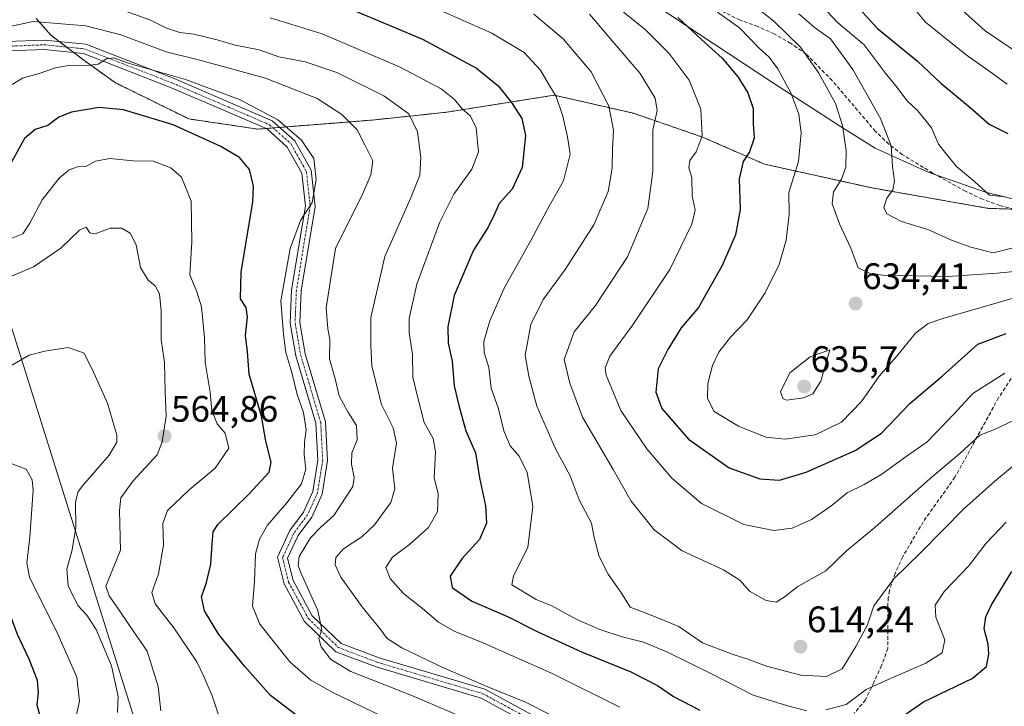
# Model space of a CAD drawing. Units: metres. Extents: x 563209 to 566649, y 4717153 to 4719499.
# Drawn here: x 563442 to 563709, y 4717662 to 4717849 of the extents above; entities that cross this region are included whole.
import ezdxf
from ezdxf.enums import TextEntityAlignment as Align

# ---------------------------------------------------------------- set-up
doc = ezdxf.new("R2010")
doc.units = ezdxf.units.M
doc.header["$MEASUREMENT"] = 0
for name, pattern in [('TRAZO_Y_PUNTO', [1, 0.5, -0.25, 0, -0.25]), ('TRAZOS', [0.75, 0.5, -0.25]), ('TRAZOSX2', [1.5, 1, -0.5])]:
    doc.linetypes.add(name, pattern=pattern)
for name, color, linetype, lineweight in [('Arbolado forestal', 92, 'TRAZOS', 0), ('Arbolado forestal CxS', 92, 'Continuous', 0), ('Camino', 19, 'Continuous', 0), ('Camino Cxs', 19, 'Continuous', 0), ('Camino eje', 39, 'TRAZO_Y_PUNTO', 13), ('Carátula', 7, 'Continuous', 5), ('Curva de nivel maestra', 36, 'Continuous', 30), ('Curva de nivel normal', 36, 'Continuous', 0), ('Matorral', 135, 'Continuous', 0), ('Matorral CxS', 135, 'Continuous', 0), ('Municipio', 9, 'Continuous', 13), ('Municipio CxS', 142, 'Continuous', 0), ('Punto de cota en terreno', 7, 'Continuous', 0), ('Rótulo de punto de cota en terreno', 19, 'Continuous', 0), ('Senda', 19, 'TRAZOSX2', 0), ('Tendido', 6, 'Continuous', 0)]:
    doc.layers.add(name, color=color, linetype=linetype, lineweight=lineweight)
doc.styles.add('Arial', font='txt', dxfattribs={"height": 0.2})

# ---------------------------------------------------------------- blocks, each defined once
blk = doc.blocks.new('*U150')
at = {"layer": 'Matorral CxS', "color": 135, "linetype": 'Continuous', "lineweight": 0}
blk.add_polyline3d([(563724.4, 4717796.82, 641.58), (563705.15, 4717797.45, 644.42), (563673.46, 4717802.99, 637.92), (563644.23, 4717809.45, 626.37), (563627.31, 4717816.84, 619.78), (563608.55, 4717823.3, 612.13), (563587.01, 4717828.22, 604.61), (563557.79, 4717823.6, 593.18), (563537.48, 4717821.45, 586.57), (563506.41, 4717818.99, 578.21), (563487.64, 4717821.76, 576.04), (563467.65, 4717831.6, 577.97), (563459.03, 4717837.76, 580.03), (563450.11, 4717844.52, 582.31), (563446.08, 4717849.11, 584.68)], dxfattribs=at)
blk = doc.blocks.new('*U158')
at = {"layer": 'Municipio CxS', "color": 142, "linetype": 'Continuous', "lineweight": 0}
blk.add_polyline3d([(563610.29, 4717855.63, 624.81), (563626.39, 4717844.77, 625.01), (563646.65, 4717831.49, 628.16), (563664.56, 4717819.92, 634.54), (563674.29, 4717813.84, 638), (563688.75, 4717807.27, 642.58), (563704.32, 4717801.87, 644.92), (563723.19, 4717797.2, 641.84)], dxfattribs=at)
blk = doc.blocks.new('*U160')
at = {"layer": 'Municipio CxS', "color": 142, "linetype": 'Continuous', "lineweight": 0}
blk.add_polyline3d([(563610.286, 4717855.626, 624.813), (563626.395, 4717844.77, 625.014), (563646.65, 4717831.49, 628.163), (563664.563, 4717819.922, 634.537), (563674.293, 4717813.843, 638.003), (563688.751, 4717807.267, 642.579), (563704.323, 4717801.868, 644.922), (563723.186, 4717797.201, 641.844)], dxfattribs=at)
blk = doc.blocks.new('*U161')
at = {"layer": 'Municipio', "color": 9, "linetype": 'Continuous', "lineweight": 13}
blk.add_polyline3d([(563610.29, 4717855.63, 624.81), (563626.39, 4717844.77, 625.01), (563646.65, 4717831.49, 628.16), (563664.56, 4717819.92, 634.54), (563674.29, 4717813.84, 638), (563688.75, 4717807.27, 642.58), (563704.32, 4717801.87, 644.92), (563723.19, 4717797.2, 641.84)], dxfattribs=at)
blk = doc.blocks.new('*U162')
at = {"layer": 'Municipio', "color": 9, "linetype": 'Continuous', "lineweight": 13}
blk.add_polyline3d([(563610.29, 4717855.63, 624.81), (563626.39, 4717844.77, 625.01), (563646.65, 4717831.49, 628.16), (563664.56, 4717819.92, 634.54), (563674.29, 4717813.84, 638), (563688.75, 4717807.27, 642.58), (563704.32, 4717801.87, 644.92), (563723.19, 4717797.2, 641.84)], dxfattribs=at)
blk = doc.blocks.new('*U167')
at = {"layer": 'Curva de nivel normal', "color": 36, "linetype": 'Continuous', "lineweight": 0}
for points in [[(563709.9, 4717712.1, 605), (563704.51, 4717706.4, 605), (563699.71, 4717700.18, 605), (563693.14, 4717693.33, 605), (563690.58, 4717689.57, 605), (563690.83, 4717686.24, 605), (563693.25, 4717680.09, 605), (563692.51, 4717676.59, 605), (563688.09, 4717673.78, 605), (563678.63, 4717669.68, 605), (563671.82, 4717666.6, 605), (563666.42, 4717662.51, 605), (563660.92, 4717661.06, 605)], [(563655.7, 4717660.76, 605), (563650.17, 4717662.22, 605), (563641.11, 4717665.06, 605), (563629.57, 4717670.94, 605), (563617.8, 4717676.72, 605), (563611.26, 4717679.44, 605), (563605.44, 4717680.91, 605), (563599.44, 4717682.88, 605), (563593.11, 4717685.67, 605), (563586.38, 4717689.32, 605), (563582.12, 4717691.1, 605), (563575.43, 4717695.11, 605), (563575.88, 4717697.51, 605), (563579.85, 4717705.21, 605), (563581.16, 4717716.35, 605), (563579.6, 4717725.66, 605), (563577.37, 4717730.18, 605), (563575.06, 4717732.83, 605), (563573.32, 4717736.96, 605), (563571.87, 4717742.97, 605), (563569.88, 4717748.57, 605), (563569.25, 4717754.17, 605), (563567.9, 4717758.26, 605), (563567.84, 4717761.28, 605), (563569.45, 4717766.86, 605), (563573.37, 4717775.72, 605), (563580.62, 4717788.73, 605), (563585.58, 4717798.06, 605), (563589.48, 4717804.92, 605), (563591.36, 4717812.17, 605), (563590.57, 4717816.92, 605), (563589.3, 4717822.5, 605), (563587.49, 4717827.9, 605), (563585.51, 4717831.16, 605), (563583.28, 4717835.06, 605), (563578.78, 4717839.83, 605), (563570.01, 4717845.09, 605), (563554.47, 4717851.97, 605)]]:
    blk.add_polyline3d(points, dxfattribs=at)
blk = doc.blocks.new('*U168')
at = {"layer": 'Curva de nivel normal', "color": 36, "linetype": 'Continuous', "lineweight": 0}
blk.add_polyline3d([(563709.56, 4717752.64, 620), (563700.88, 4717747.07, 620), (563695.73, 4717741.5, 620), (563688.34, 4717733.9, 620), (563682.76, 4717730.01, 620), (563676.07, 4717725.14, 620), (563671.28, 4717722.31, 620), (563666.69, 4717720.12, 620), (563662.25, 4717716.5, 620), (563656.97, 4717712.79, 620), (563651.69, 4717710.52, 620), (563646.76, 4717709.88, 620), (563638.54, 4717711.48, 620), (563627.09, 4717717.16, 620), (563619.01, 4717724.07, 620), (563612.19, 4717732.06, 620), (563605.16, 4717742.47, 620), (563601.15, 4717752.06, 620), (563600.88, 4717754.04, 620), (563602.09, 4717757.25, 620), (563608.4, 4717765.76, 620), (563618.44, 4717780.78, 620), (563624.47, 4717793.16, 620), (563625.34, 4717797.08, 620), (563624.51, 4717800.86, 620), (563624.46, 4717805.83, 620), (563623.61, 4717808.5, 620), (563623.85, 4717810.5, 620), (563625.58, 4717812.83, 620), (563627.28, 4717817.15, 620), (563626.86, 4717824.43, 620), (563623.73, 4717832.32, 620), (563618.26, 4717839.55, 620), (563611.62, 4717846.16, 620), (563605.8, 4717850.8, 620)], dxfattribs=at)
blk = doc.blocks.new('*U169')
at = {"layer": 'Curva de nivel normal', "color": 36, "linetype": 'Continuous', "lineweight": 0}
blk.add_polyline3d([(563567.15, 4717656.92, 585), (563547.78, 4717665.15, 585), (563531.71, 4717671.46, 585), (563526.24, 4717674.79, 585), (563523.58, 4717678.18, 585), (563523.02, 4717680.51, 585), (563523.75, 4717682.84, 585), (563522.7, 4717688.11, 585), (563518.14, 4717698.16, 585), (563517.37, 4717700.2, 585), (563517.66, 4717702.81, 585), (563520.73, 4717707.84, 585), (563523.5, 4717710.78, 585), (563527.06, 4717713.9, 585), (563532.2, 4717721.83, 585), (563532.59, 4717724.28, 585), (563531.88, 4717727.87, 585), (563531.96, 4717730.97, 585), (563533.38, 4717734.53, 585), (563533.18, 4717738.4, 585), (563530.85, 4717742.09, 585), (563528.55, 4717746.45, 585), (563527.43, 4717751.05, 585), (563525.92, 4717756.55, 585), (563525.98, 4717761.86, 585), (563525.39, 4717764.65, 585), (563524.95, 4717770.37, 585), (563527.53, 4717786.5, 585), (563534.95, 4717801.53, 585), (563537.09, 4717806.58, 585), (563537.64, 4717810.33, 585), (563535.59, 4717814.54, 585), (563533.36, 4717818.83, 585), (563529.26, 4717822.99, 585), (563522.52, 4717827.32, 585), (563508.48, 4717832.86, 585), (563490.63, 4717837.76, 585), (563481.48, 4717840.03, 585), (563469.12, 4717844.59, 585), (563459.58, 4717847.09, 585), (563445.3, 4717848.28, 585), (563435, 4717846.06, 585)], dxfattribs=at)
blk = doc.blocks.new('*U170')
at = {"layer": 'Curva de nivel normal', "color": 36, "linetype": 'Continuous', "lineweight": 0}
blk.add_polyline3d([(563468.19, 4717660.38, 560), (563468.4, 4717664.67, 560), (563466.62, 4717673.05, 560), (563462.4, 4717682.92, 560), (563459.83, 4717686.83, 560), (563457.4, 4717689.46, 560), (563454.76, 4717694.82, 560), (563454.4, 4717699.37, 560), (563455.89, 4717704.56, 560), (563456.9, 4717710.67, 560), (563456.8, 4717717.46, 560), (563457.41, 4717720.25, 560), (563458.71, 4717722.03, 560), (563465.92, 4717730.3, 560), (563468.02, 4717733.88, 560), (563467.99, 4717735.74, 560), (563465.48, 4717744.44, 560), (563461.82, 4717752.73, 560), (563459.12, 4717758.04, 560), (563454.78, 4717759.57, 560), (563448.46, 4717758.59, 560), (563444.16, 4717757.56, 560), (563436.13, 4717752.88, 560)], dxfattribs=at)
blk = doc.blocks.new('*U174')
at = {"layer": 'Curva de nivel normal', "color": 36, "linetype": 'Continuous', "lineweight": 0}
blk.add_polyline3d([(563437.45, 4717788.48, 570), (563442.51, 4717790.55, 570), (563444.34, 4717793.39, 570), (563447.76, 4717799.72, 570), (563452.39, 4717805.64, 570), (563455.04, 4717807.91, 570), (563457.37, 4717808.7, 570), (563459.56, 4717808.8, 570), (563462.24, 4717810.28, 570), (563466.15, 4717810.98, 570), (563472.5, 4717810.36, 570), (563477.9, 4717810.28, 570), (563482.75, 4717808.49, 570), (563485.66, 4717805.92, 570), (563488.25, 4717799.4, 570), (563488.43, 4717788.31, 570), (563487.85, 4717779.37, 570), (563489.79, 4717774.75, 570), (563491.04, 4717770.63, 570), (563491.86, 4717762.22, 570), (563492.06, 4717755.62, 570), (563493.44, 4717747.5, 570), (563493.88, 4717742.5, 570), (563495.31, 4717738.86, 570), (563497.53, 4717736.28, 570), (563498.54, 4717732.24, 570), (563494.8, 4717726.76, 570), (563487.67, 4717720.9, 570), (563481.82, 4717715.26, 570), (563480.56, 4717711.79, 570), (563480.76, 4717705.81, 570), (563479.33, 4717698.03, 570), (563477.51, 4717693, 570), (563478.42, 4717689.89, 570), (563483.56, 4717683.37, 570), (563489.75, 4717674.13, 570), (563491.7, 4717670.14, 570), (563493.93, 4717664.88, 570), (563497.36, 4717654.7, 570)], dxfattribs=at)
blk = doc.blocks.new('*U177')
at = {"layer": 'Curva de nivel normal', "color": 36, "linetype": 'Continuous', "lineweight": 0}
blk.add_polyline3d([(563456.82, 4717658.58, 555), (563457.87, 4717663.44, 555), (563457.13, 4717669.92, 555), (563452.02, 4717681.66, 555), (563444.24, 4717697.17, 555), (563443.51, 4717701.02, 555), (563444.38, 4717707.99, 555), (563445.3, 4717720.82, 555), (563444.99, 4717723.59, 555), (563443.41, 4717726.55, 555), (563438.8, 4717728.21, 555)], dxfattribs=at)
blk = doc.blocks.new('*U178')
at = {"layer": 'Curva de nivel normal', "color": 36, "linetype": 'Continuous', "lineweight": 0}
blk.add_polyline3d([(563480.01, 4717660.84, 565), (563479.28, 4717667.39, 565), (563476.24, 4717677.04, 565), (563471.48, 4717683.98, 565), (563468.69, 4717688.2, 565), (563465.95, 4717692.1, 565), (563465.04, 4717694.68, 565), (563469.05, 4717704.51, 565), (563468.78, 4717715.27, 565), (563469.14, 4717718.77, 565), (563472.44, 4717723.32, 565), (563478.98, 4717730.39, 565), (563480.35, 4717733.92, 565), (563481.42, 4717740.95, 565), (563481.22, 4717747.5, 565), (563480.97, 4717755.54, 565), (563480.06, 4717761.66, 565), (563480.13, 4717769.54, 565), (563479.64, 4717774.17, 565), (563478.44, 4717776.36, 565), (563476.56, 4717777.96, 565), (563474.49, 4717781.36, 565), (563473.3, 4717787.56, 565), (563471.68, 4717790.69, 565), (563469.37, 4717792.09, 565), (563466.24, 4717792.06, 565), (563462.18, 4717790.54, 565), (563460.65, 4717790.81, 565), (563459.71, 4717792.37, 565), (563457.87, 4717791.55, 565), (563452.76, 4717786.6, 565), (563445.4, 4717781.55, 565), (563438.12, 4717778.45, 565)], dxfattribs=at)
blk = doc.blocks.new('*U180')
at = {"layer": 'Curva de nivel normal', "color": 36, "linetype": 'Continuous', "lineweight": 0}
blk.add_polyline3d([(563509.78, 4717849.23, 595), (563523.85, 4717844.89, 595), (563545.07, 4717835.88, 595), (563556.28, 4717829.91, 595), (563559.88, 4717827.07, 595), (563561.78, 4717824.67, 595), (563564.19, 4717822.52, 595), (563565.8, 4717819.38, 595), (563566.39, 4717812.8, 595), (563564.58, 4717808.08, 595), (563559.7, 4717801.26, 595), (563555.78, 4717793.5, 595), (563549.64, 4717776.83, 595), (563547.58, 4717767.48, 595), (563547.58, 4717763.64, 595), (563548.41, 4717757.81, 595), (563548.57, 4717751.55, 595), (563549.87, 4717745.96, 595), (563551.66, 4717739.17, 595), (563554.07, 4717734.83, 595), (563554.7, 4717731.23, 595), (563554.33, 4717724.08, 595), (563555.4, 4717719.92, 595), (563555.24, 4717714.98, 595), (563552.79, 4717710.66, 595), (563547.6, 4717706.03, 595), (563542.97, 4717702.59, 595), (563541.22, 4717699.79, 595), (563542.39, 4717696.79, 595), (563545.96, 4717692.7, 595), (563551.16, 4717688.61, 595), (563555.55, 4717684.94, 595), (563559.78, 4717682.44, 595), (563567.84, 4717679.22, 595), (563586.27, 4717671.05, 595), (563604.84, 4717661.8, 595)], dxfattribs=at)
blk = doc.blocks.new('*U181')
at = {"layer": 'Curva de nivel normal', "color": 36, "linetype": 'Continuous', "lineweight": 0}
blk.add_polyline3d([(563470.11, 4717851.16, 590), (563476.97, 4717848.68, 590), (563481.4, 4717846.52, 590), (563485.21, 4717845.24, 590), (563489.02, 4717844.81, 590), (563495.36, 4717843.27, 590), (563500.23, 4717841.8, 590), (563506.77, 4717840.57, 590), (563512.07, 4717838.67, 590), (563519.24, 4717837.32, 590), (563527.84, 4717834.4, 590), (563540.65, 4717828.03, 590), (563547.42, 4717823.14, 590), (563549.77, 4717818.24, 590), (563550.74, 4717811.24, 590), (563550.44, 4717806.5, 590), (563547.88, 4717800.17, 590), (563540.96, 4717784.32, 590), (563537.14, 4717767.77, 590), (563537.16, 4717760.26, 590), (563537.42, 4717754.49, 590), (563540.03, 4717744.13, 590), (563543.23, 4717737.77, 590), (563544.11, 4717733.57, 590), (563542.98, 4717726.83, 590), (563543.69, 4717721.16, 590), (563542.55, 4717717.45, 590), (563538.11, 4717711.39, 590), (563534.67, 4717708.14, 590), (563529.69, 4717704.84, 590), (563527.61, 4717702.51, 590), (563527.38, 4717700.51, 590), (563529, 4717697.18, 590), (563534.7, 4717689.18, 590), (563539.61, 4717683.16, 590), (563541.55, 4717680.48, 590), (563545.53, 4717677.93, 590), (563557.03, 4717672.43, 590), (563568.98, 4717667.36, 590), (563579.17, 4717663.19, 590), (563592.79, 4717656.31, 590)], dxfattribs=at)
blk = doc.blocks.new('*U183')
at = {"layer": 'Curva de nivel normal', "color": 36, "linetype": 'Continuous', "lineweight": 0}
blk.add_polyline3d([(563557.7, 4717650.81, 580), (563526.79, 4717665.8, 580), (563520.81, 4717669.1, 580), (563515.06, 4717674.14, 580), (563506.94, 4717684.36, 580), (563504.91, 4717689.22, 580), (563505.52, 4717696.06, 580), (563505.76, 4717703.51, 580), (563506.81, 4717707.5, 580), (563508.97, 4717711.27, 580), (563514.31, 4717717.4, 580), (563518.24, 4717722.5, 580), (563519.44, 4717726.5, 580), (563519.01, 4717730.42, 580), (563519.06, 4717733.89, 580), (563519.54, 4717737.26, 580), (563518.78, 4717741.92, 580), (563517.09, 4717746.82, 580), (563515.66, 4717752.77, 580), (563514.04, 4717758.24, 580), (563513.36, 4717763.2, 580), (563512.6, 4717772.29, 580), (563515.14, 4717786.53, 580), (563517.95, 4717794.17, 580), (563521.13, 4717799, 580), (563522.25, 4717805.28, 580), (563521.64, 4717811.03, 580), (563518.26, 4717815.98, 580), (563511.79, 4717821.52, 580), (563501.37, 4717827.08, 580), (563486.74, 4717832.45, 580), (563471.48, 4717836.86, 580), (563467.23, 4717838.36, 580), (563465.22, 4717838.15, 580), (563462.99, 4717836.68, 580), (563459.16, 4717836.2, 580), (563455.38, 4717836.4, 580), (563451.38, 4717835.65, 580), (563446.89, 4717834.15, 580), (563442.33, 4717832.82, 580), (563439.52, 4717831.16, 580)], dxfattribs=at)
blk = doc.blocks.new('*U185')
at = {"layer": 'Curva de nivel normal', "color": 36, "linetype": 'Continuous', "lineweight": 0}
blk.add_polyline3d([(563713.69, 4717728.96, 610), (563706.83, 4717723.26, 610), (563698.43, 4717715.73, 610), (563686.76, 4717703.98, 610), (563679.33, 4717696.7, 610), (563673.94, 4717689.32, 610), (563672.22, 4717684.18, 610), (563669.01, 4717678.31, 610), (563665.35, 4717672.26, 610), (563661.02, 4717670.11, 610), (563654.1, 4717670.51, 610), (563644.74, 4717672.92, 610), (563639.62, 4717674.81, 610), (563635.43, 4717676.18, 610), (563627.32, 4717679.33, 610), (563620.92, 4717683.74, 610), (563612.91, 4717687.01, 610), (563607.65, 4717688.98, 610), (563605.32, 4717692.8, 610), (563601.64, 4717698, 610), (563599.24, 4717702.8, 610), (563597.88, 4717707.94, 610), (563597.16, 4717711.88, 610), (563593.78, 4717718.17, 610), (563591.35, 4717724.74, 610), (563587.35, 4717732.09, 610), (563582.28, 4717743.62, 610), (563580.11, 4717751.85, 610), (563579.11, 4717757.5, 610), (563580.67, 4717765.83, 610), (563584, 4717772.7, 610), (563590.02, 4717780.85, 610), (563597.8, 4717792.96, 610), (563601.66, 4717802.07, 610), (563602.8, 4717808.36, 610), (563602.82, 4717813.63, 610), (563603.1, 4717818.7, 610), (563601.88, 4717825.2, 610), (563597.09, 4717834.53, 610), (563589.47, 4717843.53, 610), (563581.44, 4717850.23, 610)], dxfattribs=at)
blk = doc.blocks.new('*U188')
at = {"layer": 'Curva de nivel normal', "color": 36, "linetype": 'Continuous', "lineweight": 0}
blk.add_polyline3d([(563716.1, 4717741.76, 615), (563706.76, 4717737.29, 615), (563702.76, 4717735.8, 615), (563697.42, 4717730.83, 615), (563689.19, 4717723.85, 615), (563674.27, 4717710.76, 615), (563666.41, 4717704.18, 615), (563660.92, 4717698.84, 615), (563653.26, 4717694.65, 615), (563649.54, 4717691.68, 615), (563647.39, 4717690.39, 615), (563644.61, 4717690.77, 615), (563640.08, 4717693.34, 615), (563637.44, 4717696.31, 615), (563633, 4717699.18, 615), (563621.76, 4717704.32, 615), (563614.14, 4717710.06, 615), (563607.96, 4717717.86, 615), (563602.99, 4717726.42, 615), (563594.72, 4717740.63, 615), (563591.2, 4717749.93, 615), (563589.72, 4717756.35, 615), (563592.4, 4717763.85, 615), (563598.25, 4717771.04, 615), (563606.92, 4717784.28, 615), (563612.5, 4717797.41, 615), (563613.83, 4717807.48, 615), (563613.86, 4717818.81, 615), (563614.99, 4717824.1, 615), (563614.46, 4717827.4, 615), (563610.36, 4717834.13, 615), (563603.34, 4717842.39, 615), (563596.58, 4717850.21, 615)], dxfattribs=at)
blk = doc.blocks.new('*U195')
at = {"layer": 'Curva de nivel maestra', "color": 36, "linetype": 'Continuous', "lineweight": 30}
for points in [[(563530.39, 4717852.12, 600), (563551.15, 4717843.41, 600), (563565.84, 4717835.56, 600), (563571.74, 4717830.74, 600), (563575.36, 4717826.22, 600), (563578.2, 4717821.88, 600), (563579.21, 4717817.27, 600), (563578.27, 4717808.6, 600), (563575.53, 4717802.69, 600), (563572.02, 4717798.76, 600), (563570.78, 4717795.86, 600), (563569.03, 4717792.32, 600), (563565.02, 4717786.07, 600), (563559.82, 4717773.73, 600), (563558.05, 4717765.23, 600), (563558.12, 4717760.75, 600), (563559.28, 4717755.89, 600), (563559.74, 4717749.16, 600), (563561.07, 4717743.83, 600), (563562.97, 4717736.96, 600), (563565.62, 4717731, 600), (563566.68, 4717724.17, 600), (563568.34, 4717716.59, 600), (563568.59, 4717711.84, 600), (563566.67, 4717707.4, 600), (563561.87, 4717702.1, 600), (563558.66, 4717697.46, 600), (563559.24, 4717694.31, 600), (563564.58, 4717690.64, 600), (563574.33, 4717686.44, 600), (563582.55, 4717682.29, 600), (563594.39, 4717676.87, 600), (563607.84, 4717671.44, 600), (563615.1, 4717667.72, 600), (563619.45, 4717664.72, 600), (563626.64, 4717660.99, 600)], [(563678.8, 4717657.28, 600), (563687.44, 4717663.21, 600), (563700.68, 4717669.56, 600), (563704.55, 4717672.84, 600), (563705.2, 4717676.18, 600), (563705.04, 4717678.9, 600), (563703.97, 4717683.07, 600), (563704.38, 4717686.32, 600), (563705.95, 4717689.67, 600), (563711.43, 4717698.68, 600)]]:
    blk.add_polyline3d(points, dxfattribs=at)
blk = doc.blocks.new('*U196')
at = {"layer": 'Curva de nivel maestra', "color": 36, "linetype": 'Continuous', "lineweight": 30}
blk.add_polyline3d([(563520.2, 4717657.12, 575), (563509.82, 4717664.94, 575), (563502.84, 4717672.82, 575), (563495.77, 4717681.56, 575), (563491.9, 4717687.98, 575), (563491.09, 4717691.82, 575), (563492.4, 4717695.74, 575), (563493.62, 4717700.68, 575), (563493.96, 4717706.18, 575), (563494.25, 4717709.45, 575), (563495.47, 4717711.5, 575), (563504.06, 4717719.83, 575), (563509.43, 4717725.66, 575), (563510.01, 4717728.47, 575), (563508.54, 4717734.13, 575), (563507.36, 4717740.96, 575), (563504.01, 4717752.32, 575), (563503.55, 4717758.42, 575), (563503.04, 4717762.83, 575), (563503.59, 4717767.83, 575), (563503.18, 4717770.5, 575), (563501.7, 4717772.86, 575), (563501.81, 4717780.18, 575), (563505.03, 4717799.17, 575), (563505.23, 4717803.49, 575), (563504.12, 4717807.98, 575), (563501.39, 4717811.25, 575), (563496.36, 4717814.25, 575), (563483.34, 4717820.12, 575), (563469.88, 4717824.28, 575), (563463.14, 4717824.86, 575), (563455.73, 4717823.62, 575), (563452.25, 4717822.2, 575), (563449.28, 4717820.02, 575), (563445.78, 4717818.86, 575), (563442.96, 4717816.42, 575), (563438.94, 4717809.19, 575)], dxfattribs=at)
blk = doc.blocks.new('*U201')
at = {"layer": 'Curva de nivel maestra', "color": 36, "linetype": 'Continuous', "lineweight": 30}
blk.add_polyline3d([(563400.58, 4717659.66, 550), (563401.63, 4717668.18, 550), (563403.19, 4717670.51, 550), (563405.56, 4717673.18, 550), (563407.34, 4717679.11, 550), (563410.5, 4717687.25, 550), (563412.08, 4717692.22, 550), (563413.54, 4717695.08, 550), (563415.96, 4717697.44, 550), (563420.5, 4717700.09, 550), (563425.3, 4717701.72, 550), (563429.12, 4717703.46, 550), (563432.14, 4717700, 550), (563437.12, 4717691.95, 550), (563440.93, 4717681.65, 550), (563444.07, 4717674.98, 550), (563446.36, 4717669.18, 550), (563446.61, 4717665.72, 550), (563446.24, 4717662.4, 550), (563447.28, 4717658.84, 550)], dxfattribs=at)
blk = doc.blocks.new('5PATER')
at = {"layer": 'Carátula', "linetype": 'Continuous', "lineweight": 5}
h = blk.add_hatch(color=250, dxfattribs=at)
edge = h.paths.add_edge_path()
edge.add_ellipse((0, 0.01), major_axis=(-1.33, -1.34), ratio=0.999422, start_angle=0, end_angle=360)
blk = doc.blocks.new('*U204')
at = {"layer": 'Camino Cxs', "color": 19, "linetype": 'Continuous', "lineweight": 0}
for points in [[(563591.68, 4717650.91, 587.4), (563567.11, 4717664.26, 587.97), (563538.6, 4717672.73, 586), (563527.61, 4717676.89, 585.09), (563519.1, 4717685.07, 584.15), (563513.53, 4717695.32, 582.81), (563511.75, 4717702.58, 582.86), (563515.08, 4717709.8, 582.12), (563518.78, 4717714.79, 581.49), (563521.35, 4717720.46, 581.08), (563522.72, 4717729.01, 580.85), (563522.19, 4717738.99, 580.61), (563516.76, 4717757.31, 580.68), (563515.21, 4717766.21, 580.37), (563515.56, 4717775.28, 580.6), (563519.32, 4717798.05, 579.33), (563518.33, 4717806.99, 578.82), (563514.39, 4717814.13, 578.62), (563508.88, 4717819.06, 578.54), (563482.67, 4717830.32, 578.72), (563458.96, 4717839.53, 580.7), (563448.27, 4717840.62, 581.43), (563438.72, 4717840.24, 582.36)], [(563437.91, 4717842.81, 582.86), (563448.35, 4717843.22, 581.8), (563459.57, 4717842.09, 581.71), (563459.57, 4717842.09, 581.71), (563483.65, 4717832.73, 579.37), (563510.3, 4717821.28, 579.35), (563516.45, 4717815.78, 579.25), (563520.86, 4717807.8, 579.34), (563521.95, 4717797.98, 579.99), (563518.15, 4717775.01, 581.54), (563517.82, 4717766.38, 581.48), (563519.3, 4717757.91, 581.69), (563524.77, 4717739.43, 581.27), (563525.33, 4717728.87, 581.03), (563523.86, 4717719.7, 581.58), (563521.04, 4717713.46, 581.79), (563517.33, 4717708.46, 582.77), (563514.49, 4717702.32, 583.22), (563515.97, 4717696.26, 583.42), (563521.19, 4717686.67, 584.47), (563529.03, 4717679.13, 585.65), (563539.43, 4717675.2, 586.97), (563568.11, 4717666.68, 589.31), (563592.94, 4717653.18, 587.91)]]:
    blk.add_polyline3d(points, dxfattribs=at)
blk = doc.blocks.new('*U207')
at = {"layer": 'Camino eje', "color": 39, "linetype": 'TRAZO_Y_PUNTO', "lineweight": 13}
blk.add_polyline3d([(563438.31, 4717841.52, 582.61), (563448.31, 4717841.92, 581.62), (563459.27, 4717840.81, 581.19), (563483.16, 4717831.52, 579.03), (563509.59, 4717820.17, 578.92), (563515.42, 4717814.95, 578.92), (563519.59, 4717807.4, 579.08), (563520.63, 4717798.01, 579.62), (563516.86, 4717775.15, 581.08), (563516.52, 4717766.29, 580.91), (563518.03, 4717757.61, 581.17), (563523.48, 4717739.21, 580.92), (563524.02, 4717728.94, 580.94), (563522.61, 4717720.08, 581.34), (563519.91, 4717714.13, 581.68), (563516.2, 4717709.13, 582.3), (563513.12, 4717702.45, 583.03), (563514.75, 4717695.79, 583.13), (563520.15, 4717685.87, 584.33), (563528.32, 4717678.01, 585.39), (563539.01, 4717673.96, 586.5), (563567.61, 4717665.47, 588.62), (563592.31, 4717652.04, 587.66)], dxfattribs=at)

msp = doc.modelspace()

# ---------------------------------------------------------------- linework, layer by layer
at = {"layer": 'Arbolado forestal', "color": 92, "linetype": 'TRAZOS', "lineweight": 0}
msp.add_polyline3d([(563446.08, 4717849.11, 584.68), (563450.11, 4717844.53, 582.31), (563452.36, 4717842.82, 581.54), (563454.35, 4717841.31, 581.29), (563456.34, 4717839.8, 580.85), (563459.03, 4717837.76, 580.03), (563467.65, 4717831.6, 577.97), (563487.64, 4717821.76, 576.04), (563506.41, 4717818.99, 578.21), (563508.64, 4717819.17, 578.54), (563510.55, 4717819.32, 578.82), (563512.34, 4717819.46, 579.19), (563537.48, 4717821.45, 586.58), (563557.79, 4717823.6, 593.18), (563587.01, 4717828.22, 604.61), (563608.55, 4717823.3, 612.13), (563627.31, 4717816.84, 619.78), (563644.23, 4717809.45, 626.37), (563673.46, 4717802.99, 637.92), (563705.15, 4717797.45, 644.42), (563712.23, 4717797.22, 643.78)], dxfattribs=at)
at = {"layer": 'Arbolado forestal CxS', "color": 92, "linetype": 'Continuous', "lineweight": 0}
msp.add_polyline3d([(563446.08, 4717849.11, 584.68), (563450.11, 4717844.52, 582.31), (563459.03, 4717837.76, 580.03), (563467.65, 4717831.6, 577.97), (563487.64, 4717821.76, 576.04), (563506.41, 4717818.99, 578.21), (563537.48, 4717821.45, 586.57), (563557.79, 4717823.6, 593.18), (563587.01, 4717828.22, 604.61), (563608.55, 4717823.3, 612.13), (563627.31, 4717816.84, 619.78), (563644.23, 4717809.45, 626.37), (563673.46, 4717802.99, 637.92), (563705.15, 4717797.45, 644.42), (563724.4, 4717796.82, 641.58)], dxfattribs=at)
at = {"layer": 'Camino', "color": 19, "linetype": 'Continuous', "lineweight": 0}
for points in [[(563225.79, 4717671.8, 586.15), (563229.56, 4717675.06, 586.75), (563247.62, 4717680.1, 588.48), (563282.75, 4717680.9, 590.24), (563290.1, 4717682.44, 589.9), (563297.34, 4717689.42, 590.85), (563304.51, 4717698.13, 592.12), (563310.15, 4717708.63, 592.82), (563323.73, 4717743.47, 596.95), (563336.64, 4717762.25, 597.76), (563346.31, 4717772.79, 597.37), (563358.16, 4717785.7, 595.58), (563375.15, 4717797.94, 592.37), (563395.12, 4717808.64, 589.21), (563413.65, 4717816.84, 586.85), (563419.32, 4717821.58, 585.94), (563431.36, 4717838.59, 583.36), (563437.91, 4717842.81, 582.86), (563448.35, 4717843.22, 581.8), (563459.57, 4717842.09, 581.71)], [(563459.57, 4717842.09, 581.71), (563483.65, 4717832.73, 579.37), (563510.3, 4717821.28, 579.35), (563516.45, 4717815.78, 579.25), (563520.86, 4717807.8, 579.34), (563521.95, 4717797.98, 579.99), (563518.15, 4717775.01, 581.54), (563517.82, 4717766.38, 581.48), (563519.3, 4717757.91, 581.69), (563524.77, 4717739.43, 581.27), (563525.33, 4717728.87, 581.03), (563523.86, 4717719.7, 581.58), (563521.04, 4717713.46, 581.79), (563517.33, 4717708.46, 582.77), (563514.49, 4717702.32, 583.22), (563515.97, 4717696.26, 583.42), (563521.19, 4717686.67, 584.47), (563529.03, 4717679.13, 585.65), (563539.43, 4717675.2, 586.97), (563568.11, 4717666.68, 589.31), (563592.94, 4717653.18, 587.91)], [(563591.68, 4717650.91, 587.4), (563567.11, 4717664.26, 587.97), (563538.6, 4717672.73, 586), (563527.61, 4717676.89, 585.09), (563519.1, 4717685.07, 584.15), (563513.53, 4717695.32, 582.81), (563511.75, 4717702.58, 582.86), (563515.08, 4717709.8, 582.12), (563518.78, 4717714.79, 581.49), (563521.35, 4717720.46, 581.08), (563522.72, 4717729.01, 580.85), (563522.19, 4717738.99, 580.61), (563516.76, 4717757.31, 580.68), (563515.21, 4717766.21, 580.37), (563515.56, 4717775.28, 580.6), (563519.32, 4717798.05, 579.33), (563518.33, 4717806.99, 578.82), (563514.39, 4717814.13, 578.62), (563508.88, 4717819.06, 578.54), (563482.67, 4717830.32, 578.72), (563458.96, 4717839.53, 580.7), (563448.27, 4717840.62, 581.43), (563438.72, 4717840.24, 582.36)]]:
    msp.add_polyline3d(points, dxfattribs=at)
at = {"layer": 'Curva de nivel maestra', "color": 36, "linetype": 'Continuous', "lineweight": 30}
for points in [[(563668.84, 4717853, 650), (563674.92, 4717846.33, 650), (563685.81, 4717837.5, 650), (563692.11, 4717831.47, 650), (563700.17, 4717824.9, 650), (563705.29, 4717820.36, 650), (563710.38, 4717817.8, 650)], [(563620.58, 4717849.38, 625), (563627.06, 4717843.32, 625), (563632.66, 4717838.26, 625), (563637.05, 4717833.16, 625), (563639.7, 4717828.82, 625), (563641.1, 4717824.56, 625), (563641.13, 4717820.5, 625), (563641.38, 4717816.5, 625), (563640.11, 4717812.83, 625), (563638.35, 4717810.17, 625), (563637.31, 4717805.5, 625), (563637.57, 4717797.17, 625), (563636.28, 4717790.27, 625), (563632.65, 4717781.93, 625), (563626.21, 4717770.47, 625), (563621.52, 4717764.96, 625), (563617.88, 4717759.03, 625), (563615.25, 4717753.83, 625), (563614.68, 4717747.46, 625), (563616.31, 4717743, 625), (563623.49, 4717734.67, 625), (563634.62, 4717726.86, 625), (563642.9, 4717723.85, 625), (563648.3, 4717723.54, 625), (563655.51, 4717725.66, 625), (563668.89, 4717731.61, 625), (563676.04, 4717736.31, 625), (563683.76, 4717744.41, 625), (563692.52, 4717751.77, 625), (563702.19, 4717760.52, 625), (563709.9, 4717763.4, 625)]]:
    msp.add_polyline3d(points, dxfattribs=at)
at = {"layer": 'Curva de nivel normal', "color": 36, "linetype": 'Continuous', "lineweight": 0}
for points in [[(563642.04, 4717852.03, 635), (563646.72, 4717848.37, 635), (563653.95, 4717841.31, 635), (563658.99, 4717834.25, 635), (563663.53, 4717825.98, 635), (563665.45, 4717819.99, 635), (563666.37, 4717813.18, 635), (563666.28, 4717808.68, 635), (563665.12, 4717805.4, 635), (563663, 4717801.91, 635), (563662.59, 4717798.66, 635), (563664.63, 4717793.25, 635), (563667.68, 4717786.66, 635), (563669.7, 4717781.28, 635), (563672.91, 4717779.7, 635), (563676.4, 4717779.32, 635), (563694.07, 4717778.93, 635), (563707.49, 4717779.81, 635), (563714.02, 4717780.45, 635)], [(563660.19, 4717852.12, 645), (563663.95, 4717848.06, 645), (563671.33, 4717841.95, 645), (563677.02, 4717834.33, 645), (563680.32, 4717830.28, 645), (563682.9, 4717826.82, 645), (563685.86, 4717823.96, 645), (563689.6, 4717819.32, 645), (563691.52, 4717814.92, 645), (563693.57, 4717812.31, 645), (563696.46, 4717808.86, 645), (563701.33, 4717804.71, 645), (563705.43, 4717801.07, 645), (563709.62, 4717800.54, 645)], [(563682.97, 4717854.03, 655), (563688.02, 4717848.08, 655), (563699.09, 4717839.15, 655), (563705.55, 4717834.61, 655), (563710.17, 4717831.23, 655)], [(563695.29, 4717853.68, 660), (563704.18, 4717845.71, 660), (563713.13, 4717839.71, 660)], [(563713.45, 4717773.44, 630), (563692.7, 4717767.52, 630), (563688.74, 4717766.1, 630), (563685.24, 4717763.5, 630), (563680.13, 4717757.17, 630), (563675.38, 4717751.83, 630), (563670.58, 4717744.92, 630), (563665.12, 4717739.32, 630), (563657.95, 4717735.88, 630), (563649.79, 4717734.7, 630), (563644.56, 4717735.25, 630), (563637.08, 4717738.17, 630), (563630.52, 4717742.17, 630), (563628.66, 4717745.71, 630), (563628.74, 4717749.81, 630), (563630.04, 4717754.7, 630), (563631.75, 4717758.31, 630), (563634.94, 4717762.42, 630), (563639.5, 4717767.15, 630), (563644.38, 4717774.5, 630), (563648.19, 4717782.17, 630), (563650.08, 4717788.83, 630), (563650.91, 4717795.87, 630), (563650.79, 4717801.73, 630), (563653.48, 4717810.23, 630), (563654.19, 4717817.89, 630), (563653.5, 4717823.04, 630), (563651.34, 4717828.84, 630), (563647.84, 4717835.38, 630), (563645.5, 4717838.52, 630), (563642.62, 4717841.09, 630), (563637.39, 4717846.5, 630), (563631.43, 4717850.78, 630)], [(563653.52, 4717850.35, 640), (563657.73, 4717846.72, 640), (563662.1, 4717843.52, 640), (563668.21, 4717835.2, 640), (563675.73, 4717821.88, 640), (563678.6, 4717814.42, 640), (563679, 4717808.83, 640), (563679.53, 4717804.83, 640), (563679.14, 4717802.46, 640), (563677.46, 4717800.18, 640), (563676.65, 4717797.72, 640), (563677.51, 4717795.92, 640), (563681.44, 4717793.84, 640), (563688.66, 4717791.74, 640), (563695.07, 4717788.81, 640), (563700.31, 4717786.93, 640), (563706.43, 4717785.36, 640), (563713.6, 4717787.18, 640)], [(563650.26, 4717745.24, 635), (563654.78, 4717745.91, 635), (563657.34, 4717747.04, 635), (563659.49, 4717750.45, 635), (563661.92, 4717758.99, 635), (563656.6, 4717757.04, 635), (563651.06, 4717752.76, 635), (563648.57, 4717747.53, 635), (563649.25, 4717745.62, 635), (563650.26, 4717745.24, 635)]]:
    msp.add_polyline3d(points, dxfattribs=at)
at = {"layer": 'Matorral', "color": 135, "linetype": 'Continuous', "lineweight": 0}
msp.add_polyline3d([(563446.08, 4717849.11, 584.68), (563450.11, 4717844.53, 582.31), (563452.36, 4717842.82, 581.54), (563454.35, 4717841.31, 581.29), (563456.34, 4717839.8, 580.85), (563459.03, 4717837.76, 580.03), (563467.65, 4717831.6, 577.97), (563487.64, 4717821.76, 576.04), (563506.41, 4717818.99, 578.21), (563508.64, 4717819.17, 578.54), (563510.55, 4717819.32, 578.82), (563512.34, 4717819.46, 579.19), (563537.48, 4717821.45, 586.58), (563557.79, 4717823.6, 593.18), (563587.01, 4717828.22, 604.61), (563608.55, 4717823.3, 612.13), (563627.31, 4717816.84, 619.78), (563644.23, 4717809.45, 626.37), (563673.46, 4717802.99, 637.92), (563705.15, 4717797.45, 644.42), (563712.23, 4717797.22, 643.78)], dxfattribs=at)
at = {"layer": 'Municipio CxS', "color": 142, "linetype": 'Continuous', "lineweight": 0}
msp.add_polyline3d([(563723.19, 4717797.2, 641.84), (563704.32, 4717801.87, 644.92), (563688.75, 4717807.27, 642.58), (563674.29, 4717813.84, 638), (563664.56, 4717819.92, 634.54), (563646.65, 4717831.49, 628.16), (563626.39, 4717844.77, 625.01), (563610.29, 4717855.63, 624.81)], dxfattribs=at)
msp.add_polyline3d([(563723.19, 4717797.2, 641.84), (563704.32, 4717801.87, 644.92), (563688.75, 4717807.27, 642.58), (563674.29, 4717813.84, 638), (563664.56, 4717819.92, 634.54), (563646.65, 4717831.49, 628.16), (563626.39, 4717844.77, 625.01), (563610.29, 4717855.63, 624.81)], dxfattribs=at)
at = {"layer": 'Senda', "color": 19, "linetype": 'TRAZOSX2', "lineweight": 0}
for points in [[(563717.94, 4717795.79, 642.22), (563708.21, 4717798.23, 644.33), (563703.48, 4717799.91, 644.72), (563698.86, 4717802.11, 644.19), (563689.96, 4717807.04, 642.89), (563681.67, 4717812.07, 640.69), (563678, 4717814.9, 639.49), (563674.4, 4717818.37, 638.44), (563662.61, 4717832.19, 635.89), (563655.5, 4717839.42, 634.6), (563651.34, 4717842.31, 634.11), (563646.85, 4717844.88, 632.93), (563642.37, 4717846.93, 632.27), (563637.54, 4717848.6, 631), (563633.01, 4717850.91, 630.37)], [(563712.1, 4717752.41, 619.13), (563707.88, 4717745.98, 617.41), (563696, 4717724.34, 613.23), (563687.36, 4717712.19, 611.45), (563681.78, 4717702.72, 610.33), (563679.7, 4717698.19, 610.08), (563678.16, 4717693.5, 609.48), (563677.8, 4717691.6, 609.24), (563677.7, 4717682.63, 608.33), (563677.75, 4717677.77, 607.52), (563676.04, 4717673.09, 606.46), (563673.93, 4717668.55, 605.26), (563671.69, 4717663.77, 603.71), (563668.6, 4717660.16, 603.16)]]:
    msp.add_polyline3d(points, dxfattribs=at)
at = {"layer": 'Tendido', "color": 6, "linetype": 'Continuous', "lineweight": 0}
msp.add_polyline3d([(563221.77, 4718112.97, 528.97), (563238.12, 4718095.16, 534.14), (563327.65, 4717997.26, 571.66), (563388.24, 4717929.65, 611.56), (563411.26, 4717854.4, 592.48), (563473.78, 4717655.61, 562.27), (563515.42, 4717518.03, 560.79), (563565.37, 4717359.58, 530.32)], dxfattribs=at)

# ---------------------------------------------------------------- block references
at = {"layer": 'Camino Cxs', "color": 19, "linetype": 'Continuous', "lineweight": 0}
msp.add_blockref('*U204', (0, 0), dxfattribs=at)
at = {"layer": 'Camino eje', "color": 39, "linetype": 'TRAZO_Y_PUNTO', "lineweight": 13}
msp.add_blockref('*U207', (0, 0), dxfattribs=at)
at = {"layer": 'Curva de nivel maestra', "color": 36, "linetype": 'Continuous', "lineweight": 30}
for name in ['*U201', '*U195', '*U196']:
    msp.add_blockref(name, (0, 0), dxfattribs=at)
at = {"layer": 'Curva de nivel normal', "color": 36, "linetype": 'Continuous', "lineweight": 0}
for name in ['*U177', '*U170', '*U178', '*U174', '*U167', '*U185', '*U188', '*U168', '*U183', '*U169', '*U181', '*U180']:
    msp.add_blockref(name, (0, 0), dxfattribs=at)
at = {"layer": 'Matorral CxS', "color": 135, "linetype": 'Continuous', "lineweight": 0}
msp.add_blockref('*U150', (0, 0), dxfattribs=at)
at = {"layer": 'Municipio', "color": 9, "linetype": 'Continuous', "lineweight": 13}
for name in ['*U161', '*U162']:
    msp.add_blockref(name, (0, 0), dxfattribs=at)
at = {"layer": 'Municipio CxS', "color": 142, "linetype": 'Continuous', "lineweight": 0}
for name in ['*U158', '*U160']:
    msp.add_blockref(name, (0, 0), dxfattribs=at)
at = {"layer": 'Punto de cota en terreno', "linetype": 'Continuous', "lineweight": 0}
for p in [(563668.98, 4717771.55, 634.41), (563655, 4717749, 635.7), (563481.02, 4717735.48, 564.86), (563653.97, 4717678.24, 614.24)]:
    msp.add_blockref('5PATER', p, dxfattribs=at)

# ---------------------------------------------------------------- texts
at = {"layer": 'Rótulo de punto de cota en terreno', "color": 19, "linetype": 'Continuous', "lineweight": 0, "style": 'Arial'}
for s, p in [('634,41', (563670.74, 4717773.31)), ('635,7', (563656.76, 4717750.76)), ('564,86', (563482.78, 4717737.24)), ('614,24', (563655.73, 4717680))]:
    msp.add_text(s, height=7, dxfattribs=at).set_placement(p, align=Align.BOTTOM_LEFT)

doc.saveas('drawing.dxf')
